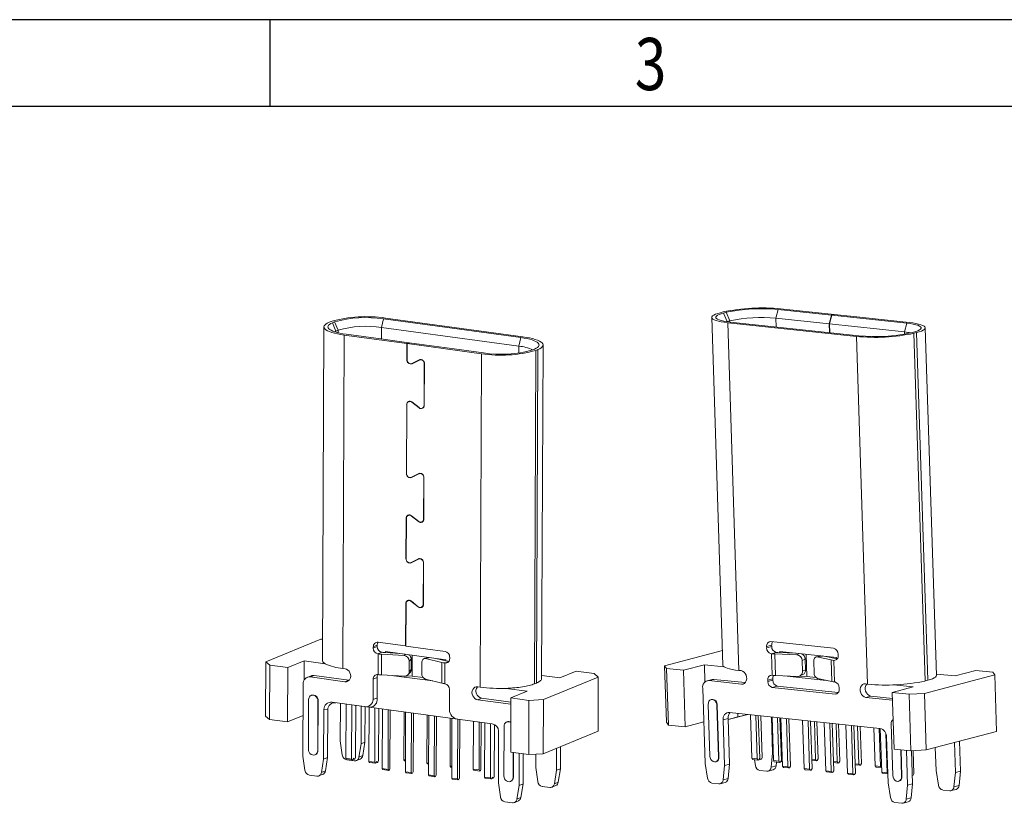
# Model space of a CAD drawing. Units: millimetres. Extents: x 173 to 375, y -218 to -148.
# Drawn here: x 201 to 221, y -164 to -148 of the extents above; entities that cross this region are included whole.
import ezdxf

# ---------------------------------------------------------------- set-up
doc = ezdxf.new("R2010")
doc.units = ezdxf.units.MM
doc.header["$LTSCALE"] = 16.335
doc.layers.get('0').update_dxf_attribs({"linetype": 'CONTINUOUS'})
doc.layers.add('DIM', color=3, linetype='CONTINUOUS', lineweight=9)
doc.styles.add('TEXTSTYLE_1', font='gdt', dxfattribs={"width": 0.8})

# ---------------------------------------------------------------- blocks, each defined once
blk = doc.blocks.new('成品图框')
for p, q in [((1169.354, 45.473), (1097.653, 45.473)), ((1121.99, 45.473), (1121.99, 44.164)), ((1168.045, 44.164), (1098.962, 44.164))]:
    blk.add_line(p, q)
at = {"style": 'TEXTSTYLE_1', "width": 0.8}
blk.add_text('3', height=0.785, dxfattribs=at).set_placement((1127.485, 44.413))
blk = doc.blocks.new('2025021815004800')
at = {"color": 7, "linetype": 'Continuous', "lineweight": 15}
for p, q in [((-2.13, 4.912), (-2.087, 4.93)), ((-2.015, 4.92), (-2.058, 4.903)), ((-2.058, 4.903), (-1.987, 4.732)), ((-1.944, 4.75), (-2.015, 4.92)), ((-1.003, 4.982), (-1.045, 4.805)), ((1.841, 4.595), (-1.003, 4.982)), ((-0.963, 4.999), (1.882, 4.612)), ((-2.237, 4.818), (-2.267, -2.082)), ((-2.019, 4.718), (-1.987, 4.732)), ((-1.944, 4.75), (-1.987, 4.732)), ((1.8, 4.418), (-1.045, 4.805)), ((-1.847, -2.25), (-1.818, 4.649)), ((-0.517, 4.472), (-1.818, 4.649)), ((-1.777, 4.665), (-1.06, 4.568)), ((-0.477, 4.489), (-1.06, 4.568)), ((-0.477, 4.489), (-0.517, 4.472)), ((-0.472, 4.488), (-0.513, 4.472)), ((0.462, 4.361), (-0.472, 4.488)), ((1.8, 4.418), (1.841, 4.595)), ((-0.517, 4.472), (-0.519, 4.138)), ((-0.514, 4.138), (-0.513, 4.472)), ((1.027, 4.262), (-0.513, 4.472)), ((0.462, 4.361), (1.067, 4.279)), ((2.079, 4.34), (2.122, 4.358)), ((2.121, -2.568), (2.151, 4.331)), ((2.194, 4.348), (2.151, 4.331)), ((2.194, 4.348), (2.165, -2.551)), ((2.271, -2.458), (2.301, 4.442)), ((-0.418, 4.057), (-0.353, 4.084)), ((-0.262, 4.136), (-0.414, 4.059)), ((-0.411, 4.054), (-0.26, 4.131)), ((-0.233, 4.143), (-0.256, 4.133)), ((-0.234, 4.143), (-0.239, 4.14)), ((0.997, -2.637), (1.027, 4.262)), ((-0.16, 4.053), (-0.163, 3.197)), ((-0.158, 3.196), (-0.155, 4.052)), ((-0.457, 3.28), (-0.48, 3.27)), ((-0.264, 3.146), (-0.415, 3.264)), ((-0.529, 1.785), (-0.523, 3.209)), ((-0.518, 3.208), (-0.524, 1.785)), ((-0.417, 3.259), (-0.266, 3.141)), ((-0.201, 3.135), (-0.178, 3.144)), ((-0.428, 1.704), (-0.363, 1.731)), ((-0.424, 1.706), (-0.272, 1.783)), ((-0.27, 1.778), (-0.422, 1.701)), ((-0.243, 1.789), (-0.266, 1.78)), ((-0.244, 1.789), (-0.249, 1.787)), ((-0.173, 0.844), (-0.17, 1.7)), ((-0.165, 1.699), (-0.169, 0.843)), ((-0.537, 0.02), (-0.533, 0.856)), ((-0.528, 0.855), (-0.532, 0.02)), ((-0.467, 0.927), (-0.49, 0.917)), ((-0.277, 0.788), (-0.427, 0.906)), ((-0.425, 0.91), (-0.274, 0.792)), ((-0.211, 0.781), (-0.188, 0.791)), ((-0.432, -0.059), (-0.28, 0.018)), ((-0.278, 0.013), (-0.429, -0.064)), ((-0.25, 0.025), (-0.273, 0.015)), ((-0.251, 0.025), (-0.257, 0.022)), ((-0.436, -0.061), (-0.371, -0.034)), ((-0.181, -0.921), (-0.177, -0.065)), ((-0.172, -0.066), (-0.176, -0.922)), ((-0.544, -1.785), (-0.541, -0.909)), ((-0.536, -0.91), (-0.54, -1.786)), ((-0.475, -0.838), (-0.498, -0.848)), ((-0.284, -0.977), (-0.435, -0.859)), ((-0.433, -0.854), (-0.282, -0.972)), ((-0.219, -0.983), (-0.196, -0.974)), ((-3.439, -2.111), (-2.303, -1.646)), ((-2.303, -1.646), (-2.265, -1.644)), ((-1.132, -1.768), (-1.213, -1.801)), ((-1.132, -1.795), (-1.213, -1.828)), ((-1.213, -1.828), (-1.213, -1.801)), ((-1.132, -1.768), (-1.132, -1.795)), ((-1.117, -1.707), (-0.544, -1.785)), ((-0.54, -1.783), (-0.544, -1.785)), ((-0.54, -1.786), (0.272, -1.896)), ((-1.036, -1.915), (-1.118, -1.948)), ((-1.112, -1.949), (-1.118, -1.948)), ((-1.114, -2.377), (-1.112, -1.949)), ((-1.044, -2.383), (-1.042, -1.955)), ((-1.042, -1.955), (-0.574, -1.984)), ((-1.036, -1.915), (-1.031, -1.916)), ((-0.959, -1.921), (-1.003, -1.918)), ((-0.959, -1.9), (0.291, -2.069)), ((-0.959, -1.921), (-0.959, -1.9)), ((-0.674, -1.938), (-0.959, -1.921)), ((-0.409, -1.974), (-0.411, -2.409)), ((-0.061, -2.022), (-0.158, -2.044)), ((-0.108, -2.032), (-0.108, -2.015)), ((0.367, -2.016), (0.367, -2.043)), ((-3.444, -3.234), (-3.439, -2.111)), ((-3.356, -2.181), (-3.439, -2.111)), ((-3.356, -2.181), (-3.36, -3.304)), ((-2.982, -2.232), (-3.356, -2.181)), ((-2.982, -2.232), (-2.987, -3.355)), ((-2.644, -2.093), (-2.982, -2.232)), ((-2.644, -2.093), (-2.646, -2.489)), ((-2.207, -2.153), (-2.644, -2.093)), ((-0.469, -2.311), (-0.468, -2.097)), ((-0.468, -2.097), (-0.429, -2.06)), ((-0.43, -2.274), (-0.429, -2.06)), ((-0.211, -2.132), (-0.212, -2.346)), ((-0.133, -2.044), (0.206, -2.125)), ((0.291, -2.091), (0.084, -2.041)), ((0.206, -2.125), (0.204, -2.553)), ((0.266, -2.136), (0.264, -2.564)), ((0.271, -2.137), (0.266, -2.136)), ((0.291, -2.069), (0.291, -2.091)), ((0.323, -2.098), (0.291, -2.091)), ((0.347, -2.103), (0.349, -2.103)), ((-2.503, -2.401), (-2.584, -2.434)), ((-2.521, -2.426), (-2.44, -2.393)), ((-1.801, -2.524), (-2.521, -2.426)), ((-2.44, -2.393), (-1.719, -2.491)), ((-1.847, -2.25), (-1.799, -2.257)), ((-1.135, -2.437), (-1.216, -2.47)), ((-1.135, -2.437), (-1.137, -2.903)), ((-1.119, -2.376), (-1.114, -2.377)), ((-1.044, -2.383), (-0.576, -2.412)), ((0.019, -2.509), (-0.789, -2.399)), ((-0.411, -2.409), (-0.525, -2.402)), ((-0.5, -2.384), (-0.461, -2.347)), ((-0.43, -2.274), (-0.469, -2.311)), ((-0.411, -2.409), (-0.18, -2.44)), ((2.272, -2.393), (2.649, -2.444)), ((3.444, -2.427), (2.308, -2.891)), ((2.649, -2.444), (2.987, -2.306)), ((2.987, -2.306), (3.36, -2.356)), ((3.36, -2.356), (3.444, -2.427)), ((3.444, -2.427), (3.439, -3.55)), ((-2.666, -2.567), (-2.672, -4.065)), ((-1.801, -2.524), (-1.719, -2.491)), ((-1.719, -2.491), (-1.711, -2.492)), ((-1.218, -2.892), (-1.216, -2.47)), ((-0.135, -2.472), (0.204, -2.553)), ((0.264, -2.564), (0.269, -2.565)), ((0.949, -2.63), (0.997, -2.637)), ((2.121, -2.568), (2.165, -2.551)), ((-2.493, -2.805), (-2.498, -2.807)), ((0.365, -2.685), (0.363, -3.102)), ((1.972, -2.721), (1.536, -2.661)), ((1.634, -2.859), (1.972, -2.721)), ((-2.557, -3.923), (-2.553, -2.896)), ((-2.361, -2.922), (-2.365, -3.949)), ((-2.361, -2.922), (-2.356, -2.92)), ((-2.356, -2.92), (-2.36, -3.946)), ((-2.066, -2.948), (1.249, -3.398)), ((-1.895, -2.971), (-1.898, -3.748)), ((-1.783, -4.108), (-1.778, -2.987)), ((-1.658, -3.003), (-1.663, -4.125)), ((-1.582, -4.091), (-1.577, -3.014)), ((-1.467, -3.807), (-1.464, -3.03)), ((-1.386, -3.773), (-1.383, -3.041)), ((-1.304, -4.173), (-1.299, -3.052)), ((1.029, -2.864), (0.948, -2.898)), ((1.634, -2.991), (0.948, -2.898)), ((1.029, -2.864), (1.634, -2.947)), ((1.63, -3.982), (1.634, -2.859)), ((2.008, -2.91), (1.634, -2.859)), ((2.003, -4.033), (2.008, -2.91)), ((2.308, -2.891), (2.008, -2.91)), ((2.308, -2.891), (2.303, -4.014)), ((-3.444, -3.234), (-3.36, -3.304)), ((-2.987, -3.355), (-2.668, -3.224)), ((-2.241, -4.123), (-2.237, -3.096)), ((-2.156, -3.107), (-2.237, -3.096)), ((-2.156, -3.107), (-2.16, -4.09)), ((-1.18, -3.068), (-1.184, -4.19)), ((-1.103, -4.157), (-1.099, -3.079)), ((-1.028, -4.322), (-1.023, -3.09)), ((-0.903, -3.106), (-0.908, -4.338)), ((-0.868, -4.321), (-0.863, -3.111)), ((-0.582, -4.139), (-0.577, -3.15)), ((-0.549, -4.387), (-0.544, -3.155)), ((-0.424, -3.171), (-0.429, -4.403)), ((-0.389, -4.386), (-0.384, -3.176)), ((-0.103, -4.204), (-0.099, -3.215)), ((-0.07, -4.452), (-0.065, -3.22)), ((0.055, -3.236), (0.049, -4.468)), ((0.09, -4.451), (0.095, -3.241)), ((-3.36, -3.304), (-2.987, -3.355)), ((0.376, -4.269), (0.38, -3.28)), ((0.409, -4.517), (0.414, -3.285)), ((0.534, -3.301), (0.528, -4.533)), ((0.569, -4.516), (0.574, -3.306)), ((0.855, -4.334), (0.859, -3.345)), ((0.979, -3.361), (0.975, -4.35)), ((1.015, -4.334), (1.019, -3.367)), ((1.095, -3.377), (1.09, -4.499)), ((1.215, -3.394), (1.21, -4.515)), ((1.291, -4.482), (1.296, -3.413)), ((1.49, -4.472), (1.494, -3.446)), ((1.553, -3.355), (1.548, -3.357)), ((1.379, -3.548), (1.375, -4.614)), ((2.303, -4.014), (3.439, -3.55)), ((-1.898, -3.748), (-1.856, -4.04)), ((-1.512, -4.086), (-1.467, -3.807)), ((-1.467, -3.807), (-1.386, -3.773)), ((-1.386, -3.773), (-1.431, -4.053)), ((2.66, -4.323), (2.662, -3.867)), ((-2.672, -4.065), (-2.629, -4.356)), ((-2.42, -4.037), (-2.414, -4.035)), ((-2.36, -3.946), (-2.365, -3.949)), ((-1.431, -4.053), (-1.512, -4.086)), ((1.63, -3.982), (2.003, -4.033)), ((1.683, -3.989), (1.681, -4.498)), ((1.689, -3.99), (1.686, -4.496)), ((1.806, -4.673), (1.808, -4.006)), ((1.889, -4.017), (1.887, -4.64)), ((2.003, -4.033), (2.303, -4.014)), ((2.149, -4.024), (2.148, -4.298)), ((2.579, -4.356), (2.581, -3.901)), ((-2.286, -4.403), (-2.241, -4.123)), ((-2.241, -4.123), (-2.16, -4.09)), ((-2.16, -4.09), (-2.205, -4.369)), ((-1.783, -4.108), (-1.663, -4.125)), ((-1.77, -4.13), (-1.783, -4.108)), ((-1.77, -4.13), (-1.65, -4.146)), ((-1.762, -4.141), (-1.607, -4.162)), ((-1.663, -4.125), (-1.65, -4.146)), ((-1.65, -4.146), (-1.636, -4.14)), ((-1.636, -4.14), (-1.623, -4.108)), ((-1.63, -4.126), (-1.609, -4.129)), ((-1.623, -4.108), (-1.609, -4.129)), ((-1.609, -4.129), (-1.596, -4.124)), ((-1.596, -4.124), (-1.582, -4.091)), ((-1.565, -4.157), (-1.484, -4.124)), ((-1.304, -4.173), (-1.184, -4.19)), ((-1.291, -4.195), (-1.304, -4.173)), ((-1.291, -4.195), (-1.171, -4.211)), ((-1.184, -4.19), (-1.171, -4.211)), ((-1.171, -4.211), (-1.157, -4.205)), ((-1.157, -4.205), (-1.144, -4.173)), ((-1.13, -4.194), (-1.152, -4.191)), ((-1.144, -4.173), (-1.13, -4.194)), ((-1.13, -4.194), (-1.117, -4.189)), ((-1.117, -4.189), (-1.103, -4.157)), ((-0.548, -4.143), (-0.582, -4.139)), ((-0.568, -4.16), (-0.582, -4.139)), ((-0.548, -4.163), (-0.568, -4.16)), ((-0.069, -4.209), (-0.103, -4.204)), ((-0.089, -4.225), (-0.103, -4.204)), ((-0.069, -4.228), (-0.089, -4.225)), ((0.41, -4.274), (0.376, -4.269)), ((0.389, -4.29), (0.376, -4.269)), ((-2.535, -4.458), (-2.381, -4.479)), ((-2.339, -4.474), (-2.258, -4.44)), ((-2.205, -4.369), (-2.286, -4.403)), ((-1.028, -4.322), (-0.908, -4.338)), ((-1.015, -4.343), (-1.028, -4.322)), ((-1.015, -4.343), (-0.895, -4.359)), ((-0.908, -4.338), (-0.895, -4.359)), ((-0.895, -4.359), (-0.881, -4.353)), ((-0.881, -4.353), (-0.868, -4.321)), ((-0.549, -4.387), (-0.429, -4.403)), ((-0.536, -4.408), (-0.549, -4.387)), ((-0.536, -4.408), (-0.416, -4.424)), ((-0.429, -4.403), (-0.416, -4.424)), ((-0.416, -4.424), (-0.403, -4.419)), ((-0.403, -4.419), (-0.389, -4.386)), ((-0.07, -4.452), (0.049, -4.468)), ((-0.057, -4.473), (-0.07, -4.452)), ((-0.057, -4.473), (0.063, -4.489)), ((0.049, -4.468), (0.063, -4.489)), ((0.076, -4.484), (0.09, -4.451)), ((0.41, -4.293), (0.389, -4.29)), ((0.975, -4.35), (0.855, -4.334)), ((0.868, -4.355), (0.855, -4.334)), ((0.988, -4.372), (0.868, -4.355)), ((0.975, -4.35), (0.988, -4.372)), ((0.988, -4.372), (1.002, -4.366)), ((1.002, -4.366), (1.015, -4.334)), ((1.278, -4.514), (1.291, -4.482)), ((2.148, -4.298), (2.191, -4.589)), ((2.534, -4.636), (2.579, -4.356)), ((2.579, -4.356), (2.66, -4.323)), ((2.66, -4.323), (2.615, -4.603)), ((0.063, -4.489), (0.076, -4.484)), ((0.409, -4.517), (0.528, -4.533)), ((0.422, -4.538), (0.409, -4.517)), ((0.422, -4.538), (0.542, -4.554)), ((0.528, -4.533), (0.542, -4.554)), ((0.542, -4.554), (0.555, -4.549)), ((0.555, -4.549), (0.569, -4.516)), ((1.09, -4.499), (1.21, -4.515)), ((1.104, -4.52), (1.09, -4.499)), ((1.104, -4.52), (1.223, -4.536)), ((1.21, -4.515), (1.223, -4.536)), ((1.223, -4.536), (1.237, -4.531)), ((1.237, -4.531), (1.251, -4.498)), ((1.264, -4.52), (1.243, -4.517)), ((1.251, -4.498), (1.264, -4.52)), ((1.264, -4.52), (1.278, -4.514)), ((1.375, -4.614), (1.417, -4.906)), ((1.627, -4.587), (1.632, -4.585)), ((1.686, -4.496), (1.681, -4.498)), ((1.76, -4.952), (1.806, -4.673)), ((1.806, -4.673), (1.887, -4.64)), ((1.887, -4.64), (1.842, -4.919)), ((2.481, -4.707), (2.563, -4.674)), ((2.615, -4.603), (2.534, -4.636)), ((2.285, -4.691), (2.439, -4.712)), ((1.511, -5.008), (1.666, -5.029)), ((1.708, -5.023), (1.789, -4.99)), ((1.842, -4.919), (1.76, -4.952))]:
    blk.add_line(p, q, dxfattribs=at)
at = {"color": 8, "linetype": 'Continuous', "lineweight": 15}
for p, q in [((-1.987, 4.732), (-1.987, 4.708)), ((-1.944, 4.696), (-1.944, 4.75)), ((-1.045, 4.805), (-1.046, 4.574)), ((1.799, 4.276), (1.8, 4.418)), ((-0.514, 4.14), (-0.519, 4.138)), ((-0.351, 4.085), (-0.414, 4.059)), ((-0.253, 4.14), (-0.262, 4.136)), ((-0.155, 4.055), (-0.16, 4.053)), ((-0.412, 3.261), (-0.417, 3.259)), ((-0.518, 3.211), (-0.523, 3.209)), ((-0.261, 3.143), (-0.266, 3.141)), ((-0.158, 3.199), (-0.163, 3.197)), ((-0.524, 1.787), (-0.529, 1.785)), ((-0.361, 1.732), (-0.424, 1.706)), ((-0.263, 1.787), (-0.272, 1.783)), ((-0.17, 1.7), (-0.165, 1.701)), ((-0.528, 0.858), (-0.533, 0.856)), ((-0.427, 0.906), (-0.422, 0.908)), ((-0.169, 0.846), (-0.173, 0.844)), ((-0.271, 0.79), (-0.277, 0.788)), ((-0.532, 0.022), (-0.537, 0.02)), ((-0.271, 0.022), (-0.28, 0.018)), ((-0.369, -0.033), (-0.432, -0.059)), ((-0.177, -0.065), (-0.172, -0.063)), ((-0.536, -0.907), (-0.541, -0.909)), ((-0.435, -0.859), (-0.43, -0.857)), ((-0.279, -0.975), (-0.284, -0.977)), ((-0.176, -0.919), (-0.181, -0.921)), ((-0.574, -1.984), (-0.545, -1.956)), ((-0.044, -2.024), (-0.133, -2.044)), ((0.271, -2.137), (0.347, -2.106))]:
    blk.add_line(p, q, dxfattribs=at)
at = {"color": 7, "linetype": 'Continuous', "lineweight": 15, "flags": 128}
for points in [[(-1.818, 4.649), (-1.891, 4.66), (-1.958, 4.673), (-2.02, 4.687), (-2.075, 4.703), (-2.122, 4.72), (-2.162, 4.738), (-2.194, 4.757), (-2.217, 4.776), (-2.232, 4.796), (-2.237, 4.816), (-2.233, 4.836), (-2.22, 4.856), (-2.199, 4.876), (-2.169, 4.895), (-2.13, 4.912)], [(-2.058, 4.903), (-2.093, 4.887), (-2.12, 4.87), (-2.14, 4.852), (-2.151, 4.834), (-2.154, 4.816), (-2.15, 4.798), (-2.137, 4.78), (-2.116, 4.763), (-2.087, 4.746), (-2.051, 4.729), (-2.008, 4.714), (-1.959, 4.7), (-1.904, 4.687), (-1.843, 4.675), (-1.777, 4.665)], [(2.122, 4.358), (2.157, 4.374), (2.184, 4.391), (2.204, 4.409), (2.215, 4.427), (2.218, 4.445), (2.214, 4.463), (2.201, 4.481), (2.18, 4.498), (2.151, 4.515), (2.115, 4.531), (2.072, 4.547), (2.023, 4.561), (1.968, 4.574), (1.907, 4.585), (1.841, 4.595)], [(1.882, 4.612), (1.955, 4.601), (2.022, 4.588), (2.084, 4.574), (2.139, 4.558), (2.186, 4.541), (2.226, 4.523), (2.258, 4.504), (2.281, 4.485), (2.296, 4.465), (2.301, 4.444), (2.297, 4.424), (2.284, 4.405), (2.263, 4.385), (2.233, 4.366), (2.194, 4.348)], [(-0.133, -2.044), (-0.148, -2.042), (-0.163, -2.045), (-0.176, -2.052), (-0.188, -2.062), (-0.198, -2.076), (-0.205, -2.093), (-0.209, -2.112), (-0.211, -2.132)], [(-1.799, -2.257), (-1.768, -2.265), (-1.74, -2.283), (-1.715, -2.307), (-1.696, -2.338), (-1.684, -2.372), (-1.68, -2.407), (-1.684, -2.441), (-1.697, -2.471), (-1.716, -2.496), (-1.741, -2.514), (-1.77, -2.524), (-1.801, -2.524)], [(0.948, -2.898), (0.917, -2.889), (0.888, -2.872), (0.864, -2.847), (0.845, -2.817), (0.833, -2.783), (0.829, -2.748), (0.833, -2.714), (0.845, -2.683), (0.865, -2.658), (0.889, -2.64), (0.918, -2.631), (0.949, -2.63)], [(-2.361, -2.922), (-2.365, -2.891), (-2.376, -2.862), (-2.394, -2.836), (-2.417, -2.817), (-2.443, -2.805), (-2.47, -2.801), (-2.496, -2.806), (-2.519, -2.819), (-2.537, -2.84), (-2.549, -2.866), (-2.553, -2.896)], [(-2.365, -3.949), (-2.369, -3.978), (-2.381, -4.004), (-2.399, -4.025), (-2.422, -4.038), (-2.448, -4.043), (-2.475, -4.04), (-2.501, -4.028), (-2.524, -4.008), (-2.542, -3.983), (-2.553, -3.953), (-2.557, -3.923)], [(1.681, -4.498), (1.677, -4.528), (1.666, -4.554), (1.648, -4.575), (1.625, -4.588), (1.598, -4.593), (1.571, -4.589), (1.545, -4.577), (1.522, -4.558), (1.504, -4.532), (1.493, -4.503), (1.49, -4.472)]]:
    blk.add_lwpolyline(points, dxfattribs=at)
at = {"color": 7, "linetype": 'Continuous', "lineweight": 15}
for centre, radius, start, end in [((-1.366, 2.357), 2.672, 81.3165, 105.6461), ((-1.367, 2.605), 2.405, 81.3165, 105.6461), ((-1.37, 2.732), 2.098, 81.0817, 105.8809), ((1.43, 6.904), 2.672, 261.3165, 285.6461), ((1.435, 6.582), 2.332, 260.9325, 286.0301), ((1.721, 3.55), 0.872, 65.3474, 84.7812), ((-0.438, 4.131), 0.0814, 175.0195, 288.8713), ((-0.438, 4.131), 0.076, 175.0195, 288.8708), ((-0.236, 4.059), 0.0814, 355.0194, 108.8712), ((-0.235, 4.059), 0.076, 355.0196, 108.8716), ((-0.458, 3.214), 0.0655, 49.2867, 184.5296), ((-0.457, 3.213), 0.0611, 49.2866, 184.5299), ((-0.224, 3.191), 0.0655, 229.2865, 4.5297), ((-0.224, 3.192), 0.0611, 229.2863, 4.5296), ((-0.448, 1.778), 0.0814, 175.0198, 288.8713), ((-0.449, 1.778), 0.076, 175.0193, 288.8718), ((-0.246, 1.706), 0.0814, 355.0191, 108.8718), ((-0.245, 1.706), 0.076, 355.0197, 108.8711), ((-0.468, 0.861), 0.0655, 49.2867, 184.5296), ((-0.467, 0.86), 0.0611, 49.2866, 184.5299), ((-0.234, 0.838), 0.0655, 229.2865, 4.5297), ((-0.234, 0.839), 0.0611, 229.2863, 4.5296), ((-0.455, 0.013), 0.0814, 175.0198, 288.8713), ((-0.456, 0.013), 0.076, 175.0193, 288.8718), ((-0.254, -0.059), 0.0814, 355.0191, 108.8718), ((-0.253, -0.059), 0.076, 355.0197, 108.8711), ((-0.475, -0.904), 0.0655, 49.2866, 184.5293), ((-0.475, -0.905), 0.0611, 49.2863, 184.5298), ((-0.241, -0.927), 0.0655, 229.2864, 4.5297), ((-0.242, -0.926), 0.0611, 229.2865, 4.5295), ((-1.125, -1.795), 0.0877, 84.2491, 184.3737), ((-1.094, -1.831), 0.119, 178.432, 258.5002), ((-1.029, -1.767), 0.103, 145.0828, 180.8127), ((-1.013, -1.798), 0.119, 178.432, 258.5002), ((-0.986, -1.002), 0.956, 262.3836, 266.6144), ((-0.981, -1.537), 0.382, 262.3837, 266.6144), ((-0.582, -2.098), 0.114, 0.3012, 86.0283), ((-0.543, -2.061), 0.114, 0.2992, 57.5475), ((0.248, -2.013), 0.119, 358.4324, 78.4998), ((-1.753, -1.187), 1.067, 244.7741, 264.9104), ((0.346, -1.524), 0.617, 256.8446, 262.508), ((0.28, -2.049), 0.0877, 264.2491, 4.3737), ((0.379, -1.858), 0.247, 256.8446, 262.508), ((-2.534, -2.557), 0.132, 84.2492, 184.3735), ((-2.457, -2.514), 0.122, 81.8553, 112.0943), ((-1.128, -2.463), 0.0877, 84.2489, 184.3739), ((-1.032, -2.435), 0.103, 145.082, 180.8136), ((-0.988, -1.429), 0.956, 262.3836, 266.6144), ((-0.569, -2.312), 0.1, 265.8938, 0.3138), ((-0.531, -2.274), 0.101, 313.9653, 0.1589), ((-0.086, -2.356), 0.126, 175.7472, 247.3087), ((0.345, -1.952), 0.617, 256.8446, 262.508), ((0.246, -2.681), 0.119, 358.4322, 78.5), ((1.057, -2.72), 0.147, 141.9597, 259.1971), ((1.415, 0.613), 3.277, 262.6693, 272.1107), ((-2.464, -2.91), 0.109, 354.6853, 105.5544), ((-2.087, -3.096), 0.15, 82.2625, 179.7542), ((-2.006, -3.107), 0.15, 82.2625, 179.7542), ((-1.368, -2.891), 0.15, 262.2625, 359.7542), ((-1.287, -2.902), 0.15, 262.2625, 359.7542), ((0.563, -3.103), 0.2, 179.7542, 262.2625), ((1.229, -3.547), 0.15, 359.7542, 82.2625), ((1.581, -3.439), 0.0871, 53.8316, 184.638), ((1.585, -3.436), 0.0869, 57.1299, 111.3037), ((-2.453, -3.951), 0.0931, 294.6953, 2.5749), ((-1.739, -4.026), 0.117, 186.6121, 258.8835), ((-1.52, -4.042), 0.0894, 293.7962, 352.9939), ((-1.597, -4.078), 0.0852, 263.2767, 354.2187), ((-2.513, -4.343), 0.117, 186.6121, 258.8835), ((-2.371, -4.394), 0.0852, 263.2767, 354.2187), ((-2.294, -4.359), 0.0894, 293.7962, 352.9939), ((1.593, -4.5), 0.0931, 294.695, 2.5752), ((2.307, -4.576), 0.117, 186.6123, 258.8832), ((2.449, -4.627), 0.0852, 263.2767, 354.2188), ((2.526, -4.592), 0.0894, 293.7969, 352.9934), ((1.534, -4.892), 0.117, 186.6123, 258.8832), ((1.676, -4.944), 0.0852, 263.2767, 354.2188), ((1.753, -4.908), 0.0894, 293.7969, 352.9934)]:
    blk.add_arc(centre, radius, start, end, dxfattribs=at)
for points, knots in [([(-2.265, -2.081), (-2.266, -2.084), (-2.267, -2.094), (-2.258, -2.111), (-2.239, -2.132), (-2.218, -2.146), (-2.207, -2.153)], [0, 0, 0, 0, 0.120545, 0.413696, 0.706848, 1, 1, 1, 1]), ([(1.536, -2.661), (1.657, -2.657), (1.774, -2.647), (1.976, -2.614), (2.061, -2.593), (2.121, -2.568)], [0, 0, 0, 0, 0.5, 0.5, 1, 1, 1, 1]), ([(2.165, -2.551), (2.179, -2.544), (2.207, -2.532), (2.238, -2.511), (2.26, -2.491), (2.271, -2.472), (2.27, -2.461), (2.27, -2.457)], [0, 0, 0, 0, 0.217922, 0.435844, 0.653766, 0.871688, 1, 1, 1, 1])]:
    blk.add_open_spline(points, degree=3, knots=knots, dxfattribs=at)
at = {"layer": 'DIM', "color": 7}
blk.add_line((-1.218, -2.892), (-1.136, -2.855), dxfattribs=at)
blk = doc.blocks.new('56')
at = {"color": 7, "linetype": 'Continuous', "lineweight": 15}
for p, q in [((-1454.936, -694.342), (-1455.018, -694.661)), ((-1452.988, -694.55), (-1454.936, -694.342)), ((-1454.844, -694.318), (-1452.896, -694.526)), ((-1457.359, -694.632), (-1456.949, -707.32)), ((-1457.045, -694.457), (-1456.948, -694.432)), ((-1456.829, -694.444), (-1456.927, -694.47)), ((-1456.927, -694.47), (-1456.799, -694.778)), ((-1456.701, -694.752), (-1456.829, -694.444)), ((-1456.701, -694.752), (-1456.799, -694.778)), ((-1455.018, -694.661), (-1453.07, -694.869)), ((-1452.988, -694.55), (-1453.07, -694.869)), ((-1453.062, -694.869), (-1452.98, -694.55)), ((-1452.988, -694.55), (-1452.896, -694.526)), ((-1452.888, -694.526), (-1452.98, -694.55)), ((-1450.24, -694.842), (-1452.98, -694.55)), ((-1452.896, -694.528), (-1452.896, -694.526)), ((-1452.888, -694.526), (-1452.303, -694.589)), ((-1452.303, -694.589), (-1452.295, -694.59)), ((-1452.295, -694.59), (-1450.148, -694.818)), ((-1456.817, -694.783), (-1456.799, -694.778)), ((-1456.777, -694.823), (-1456.367, -707.511)), ((-1452.081, -695.323), (-1456.777, -694.823)), ((-1456.685, -694.799), (-1451.989, -695.299)), ((-1453.06, -695.185), (-1453.07, -694.869)), ((-1453.062, -694.869), (-1453.052, -695.186)), ((-1453.062, -694.869), (-1450.322, -695.161)), ((-1450.322, -695.161), (-1450.24, -694.842)), ((-1449.157, -707.697), (-1449.567, -695.009)), ((-1451.671, -708.011), (-1452.081, -695.323)), ((-1450.096, -695.197), (-1449.998, -695.171)), ((-1449.88, -695.184), (-1449.978, -695.209)), ((-1449.568, -707.897), (-1449.978, -695.209)), ((-1449.88, -695.184), (-1449.47, -707.872)), ((-1455.356, -706.639), (-1455.172, -706.591)), ((-1455.204, -706.459), (-1452.911, -706.703)), ((-1455.172, -706.591), (-1455.17, -706.64)), ((-1459.081, -707.34), (-1456.966, -706.787)), ((-1455.354, -706.688), (-1455.356, -706.639)), ((-1455.354, -706.688), (-1455.17, -706.64)), ((-1455.006, -706.853), (-1455.189, -706.901)), ((-1455.189, -706.901), (-1455.181, -706.902)), ((-1455.156, -707.689), (-1455.181, -706.902)), ((-1455.062, -706.911), (-1455.037, -707.698)), ((-1455.062, -706.911), (-1454.25, -706.944)), ((-1455.006, -706.853), (-1454.997, -706.854)), ((-1454.279, -706.885), (-1454.95, -706.858)), ((-1454.875, -706.821), (-1452.811, -707.041)), ((-1454.873, -706.861), (-1454.875, -706.821)), ((-1453.918, -706.923), (-1453.892, -707.735)), ((-1453.333, -706.985), (-1453.547, -707.02)), ((-1453.42, -707), (-1453.421, -706.976)), ((-1452.747, -706.916), (-1452.745, -706.965)), ((-1459.009, -707.437), (-1459.081, -707.34)), ((-1459.014, -709.405), (-1459.081, -707.34)), ((-1457.628, -707.303), (-1458.392, -707.503)), ((-1457.628, -707.303), (-1457.608, -707.933)), ((-1456.908, -707.38), (-1457.628, -707.303)), ((-1454.059, -707.148), (-1453.947, -707.095)), ((-1454.046, -707.541), (-1454.059, -707.148)), ((-1453.947, -707.095), (-1453.934, -707.488)), ((-1453.634, -707.193), (-1453.622, -707.586)), ((-1453.522, -707.021), (-1453.001, -707.13)), ((-1452.777, -707.087), (-1453.191, -707.001)), ((-1453.001, -707.13), (-1452.976, -707.917)), ((-1452.905, -707.144), (-1452.88, -707.931)), ((-1452.905, -707.144), (-1452.897, -707.145)), ((-1452.811, -707.041), (-1452.809, -707.08)), ((-1458.392, -707.503), (-1459.009, -707.437)), ((-1458.942, -709.503), (-1459.009, -707.437)), ((-1458.392, -707.503), (-1458.326, -709.568)), ((-1456.367, -707.511), (-1456.288, -707.52)), ((-1455.164, -707.688), (-1455.156, -707.689)), ((-1455.037, -707.698), (-1454.225, -707.73)), ((-1454.146, -707.714), (-1454.034, -707.661)), ((-1453.934, -707.488), (-1454.046, -707.541)), ((-1447.025, -707.678), (-1449.594, -708.349)), ((-1449.159, -707.642), (-1448.478, -707.714)), ((-1448.478, -707.714), (-1447.714, -707.514)), ((-1447.714, -707.514), (-1447.097, -707.58)), ((-1447.097, -707.58), (-1447.025, -707.678)), ((-1446.959, -709.743), (-1447.025, -707.678)), ((-1457.345, -707.842), (-1457.528, -707.89)), ((-1457.279, -707.837), (-1457.462, -707.885)), ((-1457.462, -707.885), (-1456.272, -708.011)), ((-1457.279, -707.837), (-1456.138, -707.958)), ((-1455.316, -707.868), (-1455.132, -707.82)), ((-1455.314, -707.917), (-1455.316, -707.868)), ((-1455.314, -707.917), (-1455.131, -707.869)), ((-1455.132, -707.82), (-1455.131, -707.869)), ((-1453.18, -707.874), (-1454.719, -707.71)), ((-1453.892, -707.735), (-1454.172, -707.724)), ((-1453.892, -707.735), (-1453.555, -707.771)), ((-1453.496, -707.808), (-1452.976, -707.917)), ((-1452.88, -707.931), (-1452.871, -707.932)), ((-1451.75, -708.002), (-1451.671, -708.011)), ((-1450.007, -708.114), (-1450.727, -708.037)), ((-1449.568, -707.897), (-1449.47, -707.872)), ((-1457.601, -710.909), (-1457.69, -708.155)), ((-1455.15, -708.131), (-1454.966, -708.083)), ((-1452.857, -708.375), (-1455.15, -708.131)), ((-1454.966, -708.083), (-1452.74, -708.32)), ((-1452.707, -708.146), (-1452.705, -708.195)), ((-1450.771, -708.313), (-1450.007, -708.114)), ((-1450.155, -708.379), (-1450.771, -708.313)), ((-1450.705, -710.379), (-1450.771, -708.313)), ((-1449.594, -708.349), (-1450.155, -708.379)), ((-1450.155, -708.379), (-1450.088, -710.444)), ((-1449.594, -708.349), (-1449.527, -710.414)), ((-1457.425, -710.638), (-1457.486, -708.749)), ((-1457.366, -708.57), (-1457.378, -708.573)), ((-1457.17, -708.783), (-1457.158, -708.78)), ((-1457.17, -708.783), (-1457.109, -710.671)), ((-1457.158, -708.78), (-1457.097, -710.668)), ((-1451.551, -708.446), (-1451.735, -708.494)), ((-1451.735, -708.494), (-1450.762, -708.598)), ((-1451.551, -708.446), (-1450.764, -708.53)), ((-1456.039, -709.114), (-1456.759, -709.303)), ((-1456.716, -709.042), (-1451.221, -709.627)), ((-1456.406, -709.21), (-1456.41, -709.075)), ((-1456.406, -709.21), (-1456.039, -709.114)), ((-1455.898, -710.719), (-1455.949, -709.124)), ((-1459.014, -709.405), (-1458.942, -709.503)), ((-1458.326, -709.568), (-1458.942, -709.503)), ((-1458.326, -709.568), (-1457.65, -709.392)), ((-1456.76, -709.264), (-1456.943, -709.312)), ((-1456.943, -709.312), (-1456.889, -710.984)), ((-1456.76, -709.264), (-1456.706, -710.936)), ((-1456.406, -709.21), (-1456.759, -709.303)), ((-1455.752, -709.145), (-1455.7, -710.74)), ((-1455.609, -710.716), (-1455.659, -709.155)), ((-1455.517, -710.692), (-1455.566, -709.165)), ((-1455.14, -710.527), (-1455.183, -709.206)), ((-1455.107, -710.803), (-1455.159, -709.208)), ((-1454.961, -709.229), (-1454.91, -710.824)), ((-1454.818, -710.8), (-1454.868, -709.239)), ((-1454.775, -711.007), (-1454.832, -709.243)), ((-1454.635, -709.264), (-1454.578, -711.028)), ((-1454.486, -711.004), (-1454.542, -709.274)), ((-1453.985, -711.091), (-1454.042, -709.327)), ((-1453.844, -709.348), (-1453.787, -711.112)), ((-1453.696, -711.089), (-1453.751, -709.358)), ((-1453.614, -709.372), (-1453.569, -710.765)), ((-1453.477, -710.741), (-1453.521, -709.382)), ((-1453.194, -711.176), (-1453.251, -709.411)), ((-1453.054, -709.432), (-1452.997, -711.197)), ((-1452.905, -711.173), (-1452.961, -709.442)), ((-1452.823, -709.457), (-1452.778, -710.849)), ((-1452.686, -710.825), (-1452.73, -709.466)), ((-1452.404, -711.26), (-1452.461, -709.495)), ((-1450.745, -711.348), (-1450.806, -709.46)), ((-1452.263, -709.516), (-1452.206, -711.281)), ((-1452.114, -711.257), (-1452.17, -709.526)), ((-1452.033, -709.541), (-1451.988, -710.933)), ((-1451.896, -710.909), (-1451.94, -709.551)), ((-1451.395, -710.996), (-1451.44, -709.604)), ((-1451.242, -709.625), (-1451.197, -711.017)), ((-1451.155, -711.224), (-1451.206, -709.629)), ((-1450.957, -711.245), (-1451.003, -709.815)), ((-1449.527, -710.414), (-1446.959, -709.743)), ((-1450.921, -711.619), (-1450.975, -709.947)), ((-1448.46, -711.238), (-1448.495, -710.145)), ((-1448.312, -710.097), (-1448.277, -711.19)), ((-1455.196, -711.045), (-1455.14, -710.527)), ((-1455.14, -710.527), (-1455.116, -710.521)), ((-1450.705, -710.379), (-1450.088, -710.444)), ((-1450.46, -710.405), (-1450.429, -711.382)), ((-1450.448, -710.406), (-1450.416, -711.379)), ((-1450.25, -710.427), (-1450.209, -711.695)), ((-1449.527, -710.414), (-1450.088, -710.444)), ((-1450.065, -710.443), (-1450.026, -711.647)), ((-1449.983, -711.281), (-1450.01, -710.44)), ((-1449.199, -710.328), (-1449.172, -711.162)), ((-1457.601, -710.909), (-1457.512, -711.441)), ((-1457.216, -710.848), (-1457.204, -710.845)), ((-1457.097, -710.668), (-1457.109, -710.671)), ((-1456.889, -710.984), (-1456.706, -710.936)), ((-1456.706, -710.936), (-1456.761, -711.454)), ((-1455.7, -710.74), (-1455.898, -710.719)), ((-1455.866, -710.761), (-1455.898, -710.719)), ((-1455.668, -710.782), (-1455.866, -710.761)), ((-1455.799, -710.768), (-1455.763, -710.984)), ((-1455.7, -710.74), (-1455.668, -710.782)), ((-1455.668, -710.782), (-1455.638, -710.774)), ((-1455.638, -710.774), (-1455.609, -710.716)), ((-1455.576, -710.758), (-1455.627, -710.752)), ((-1455.609, -710.716), (-1455.576, -710.758)), ((-1455.576, -710.758), (-1455.546, -710.75)), ((-1455.546, -710.75), (-1455.517, -710.692)), ((-1454.91, -710.824), (-1455.107, -710.803)), ((-1455.075, -710.845), (-1455.107, -710.803)), ((-1454.878, -710.866), (-1455.075, -710.845)), ((-1454.997, -710.853), (-1455.012, -710.997)), ((-1454.91, -710.824), (-1454.878, -710.866)), ((-1454.878, -710.866), (-1454.847, -710.858)), ((-1454.847, -710.858), (-1454.818, -710.8)), ((-1454.786, -710.842), (-1454.836, -710.836)), ((-1454.818, -710.8), (-1454.786, -710.842)), ((-1454.786, -710.842), (-1454.781, -710.84)), ((-1453.706, -710.75), (-1453.569, -710.765)), ((-1453.537, -710.806), (-1453.705, -710.788)), ((-1453.569, -710.765), (-1453.537, -710.806)), ((-1453.537, -710.806), (-1453.506, -710.798)), ((-1453.506, -710.798), (-1453.477, -710.741)), ((-1452.916, -710.834), (-1452.778, -710.849)), ((-1452.746, -710.89), (-1452.915, -710.872)), ((-1452.778, -710.849), (-1452.746, -710.89)), ((-1452.746, -710.89), (-1452.715, -710.882)), ((-1452.715, -710.882), (-1452.686, -710.825)), ((-1452.125, -710.918), (-1451.988, -710.933)), ((-1451.988, -710.933), (-1451.955, -710.974)), ((-1451.925, -710.966), (-1451.896, -710.909)), ((-1456.945, -711.502), (-1456.889, -710.984)), ((-1455.601, -711.165), (-1455.346, -711.192)), ((-1455.302, -711.188), (-1455.119, -711.141)), ((-1455.012, -710.997), (-1455.196, -711.045)), ((-1454.578, -711.028), (-1454.775, -711.007)), ((-1454.743, -711.049), (-1454.775, -711.007)), ((-1454.546, -711.07), (-1454.743, -711.049)), ((-1454.578, -711.028), (-1454.546, -711.07)), ((-1454.546, -711.07), (-1454.515, -711.062)), ((-1454.515, -711.062), (-1454.486, -711.004)), ((-1453.787, -711.112), (-1453.985, -711.091)), ((-1453.953, -711.133), (-1453.985, -711.091)), ((-1453.755, -711.154), (-1453.953, -711.133)), ((-1453.787, -711.112), (-1453.755, -711.154)), ((-1453.755, -711.154), (-1453.725, -711.146)), ((-1453.725, -711.146), (-1453.696, -711.089)), ((-1452.997, -711.197), (-1453.194, -711.176)), ((-1453.162, -711.217), (-1453.194, -711.176)), ((-1452.965, -711.238), (-1453.162, -711.217)), ((-1452.997, -711.197), (-1452.965, -711.238)), ((-1452.965, -711.238), (-1452.934, -711.23)), ((-1452.934, -711.23), (-1452.905, -711.173)), ((-1452.206, -711.281), (-1452.404, -711.26)), ((-1452.372, -711.301), (-1452.404, -711.26)), ((-1452.174, -711.322), (-1452.372, -711.301)), ((-1452.206, -711.281), (-1452.174, -711.322)), ((-1452.143, -711.314), (-1452.114, -711.257)), ((-1451.955, -710.974), (-1452.124, -710.956)), ((-1451.955, -710.974), (-1451.925, -710.966)), ((-1451.395, -710.996), (-1451.197, -711.017)), ((-1451.363, -711.037), (-1451.395, -710.996)), ((-1451.165, -711.058), (-1451.363, -711.037)), ((-1451.197, -711.017), (-1451.165, -711.058)), ((-1451.165, -711.058), (-1451.16, -711.057)), ((-1451.155, -711.224), (-1450.957, -711.245)), ((-1451.122, -711.265), (-1451.155, -711.224)), ((-1450.931, -711.285), (-1451.122, -711.265)), ((-1450.957, -711.245), (-1450.932, -711.277)), ((-1450.012, -711.338), (-1449.983, -711.281)), ((-1449.172, -711.162), (-1449.082, -711.695)), ((-1448.516, -711.755), (-1448.46, -711.238)), ((-1448.46, -711.238), (-1448.277, -711.19)), ((-1448.277, -711.19), (-1448.332, -711.707)), ((-1457.095, -711.649), (-1457.351, -711.621)), ((-1457.051, -711.645), (-1456.868, -711.597)), ((-1456.761, -711.454), (-1456.945, -711.502)), ((-1452.174, -711.322), (-1452.143, -711.314)), ((-1450.921, -711.619), (-1450.831, -712.152)), ((-1450.536, -711.559), (-1450.524, -711.556)), ((-1450.416, -711.379), (-1450.429, -711.382)), ((-1450.209, -711.695), (-1450.026, -711.647)), ((-1450.026, -711.647), (-1450.081, -712.164)), ((-1450.035, -711.344), (-1450.012, -711.338)), ((-1450.265, -712.212), (-1450.209, -711.695)), ((-1448.921, -711.875), (-1448.666, -711.902)), ((-1448.622, -711.899), (-1448.438, -711.851)), ((-1448.332, -711.707), (-1448.516, -711.755)), ((-1450.415, -712.359), (-1450.67, -712.332)), ((-1450.371, -712.356), (-1450.187, -712.308)), ((-1450.081, -712.164), (-1450.265, -712.212))]:
    blk.add_line(p, q, dxfattribs=at)
at = {"color": 8, "linetype": 'Continuous', "lineweight": 15}
for p, q in [((-1456.699, -694.798), (-1456.701, -694.752)), ((-1455.018, -694.661), (-1455.008, -694.978)), ((-1456.799, -694.778), (-1456.798, -694.785)), ((-1450.32, -695.244), (-1450.322, -695.161)), ((-1454.25, -706.944), (-1454.154, -706.898)), ((-1453.315, -706.987), (-1453.522, -707.021)), ((-1452.897, -707.145), (-1452.813, -707.123)), ((-1456.272, -708.011), (-1456.167, -707.984)), ((-1452.857, -708.375), (-1452.773, -708.353))]:
    blk.add_line(p, q, dxfattribs=at)
at = {"color": 7, "linetype": 'Continuous', "lineweight": 15, "flags": 128}
for points in [[(-1456.777, -694.823), (-1456.904, -694.808), (-1457.018, -694.789), (-1457.117, -694.768), (-1457.201, -694.745), (-1457.267, -694.719), (-1457.316, -694.692), (-1457.347, -694.664), (-1457.359, -694.634), (-1457.352, -694.604), (-1457.326, -694.574), (-1457.282, -694.544), (-1457.22, -694.514), (-1457.141, -694.485), (-1457.045, -694.457)], [(-1456.927, -694.47), (-1457.019, -694.497), (-1457.093, -694.525), (-1457.15, -694.554), (-1457.188, -694.583), (-1457.207, -694.613), (-1457.206, -694.642), (-1457.185, -694.67), (-1457.145, -694.697), (-1457.087, -694.722), (-1457.01, -694.745), (-1456.917, -694.766), (-1456.808, -694.784), (-1456.685, -694.799)], [(-1449.998, -695.171), (-1449.907, -695.144), (-1449.832, -695.116), (-1449.775, -695.087), (-1449.737, -695.058), (-1449.718, -695.028), (-1449.719, -694.999), (-1449.74, -694.971), (-1449.78, -694.945), (-1449.839, -694.919), (-1449.915, -694.896), (-1450.009, -694.875), (-1450.118, -694.857), (-1450.24, -694.842)], [(-1450.148, -694.818), (-1450.021, -694.834), (-1449.908, -694.852), (-1449.808, -694.873), (-1449.725, -694.896), (-1449.658, -694.922), (-1449.609, -694.949), (-1449.579, -694.977), (-1449.567, -695.007), (-1449.574, -695.037), (-1449.599, -695.067), (-1449.643, -695.097), (-1449.706, -695.127), (-1449.785, -695.156), (-1449.88, -695.184)], [(-1456.367, -707.511), (-1456.494, -707.496), (-1456.608, -707.477), (-1456.708, -707.456), (-1456.791, -707.433), (-1456.858, -707.407), (-1456.907, -707.38), (-1456.937, -707.352), (-1456.949, -707.322), (-1456.949, -707.32)], [(-1453.634, -707.193), (-1453.633, -707.155), (-1453.628, -707.119), (-1453.618, -707.088), (-1453.604, -707.061), (-1453.587, -707.04), (-1453.567, -707.026), (-1453.545, -707.02), (-1453.522, -707.021)], [(-1456.288, -707.52), (-1456.232, -707.536), (-1456.18, -707.57), (-1456.136, -707.62), (-1456.104, -707.683), (-1456.086, -707.751), (-1456.084, -707.821), (-1456.097, -707.887), (-1456.126, -707.942), (-1456.167, -707.984), (-1456.217, -708.007), (-1456.272, -708.011)], [(-1449.157, -707.697), (-1449.164, -707.725), (-1449.19, -707.755), (-1449.234, -707.785), (-1449.296, -707.815), (-1449.375, -707.844), (-1449.47, -707.872)], [(-1457.345, -707.842), (-1457.325, -707.838), (-1457.279, -707.837)], [(-1451.735, -708.494), (-1451.791, -708.478), (-1451.843, -708.444), (-1451.887, -708.393), (-1451.919, -708.331), (-1451.937, -708.262), (-1451.939, -708.192), (-1451.926, -708.127), (-1451.897, -708.071), (-1451.856, -708.03), (-1451.806, -708.006), (-1451.75, -708.002)], [(-1457.17, -708.783), (-1457.179, -708.721), (-1457.204, -708.664), (-1457.24, -708.617), (-1457.285, -708.584), (-1457.334, -708.57), (-1457.383, -708.574), (-1457.426, -708.597), (-1457.46, -708.637), (-1457.48, -708.689), (-1457.486, -708.749)], [(-1457.109, -710.671), (-1457.115, -710.731), (-1457.135, -710.784), (-1457.169, -710.824), (-1457.212, -710.847), (-1457.261, -710.851), (-1457.31, -710.837), (-1457.355, -710.804), (-1457.391, -710.757), (-1457.415, -710.699), (-1457.425, -710.638)], [(-1450.745, -711.348), (-1450.735, -711.41), (-1450.711, -711.467), (-1450.674, -711.515), (-1450.629, -711.547), (-1450.58, -711.562), (-1450.532, -711.558), (-1450.489, -711.534), (-1450.455, -711.494), (-1450.434, -711.442), (-1450.429, -711.382)]]:
    blk.add_lwpolyline(points, dxfattribs=at)
at = {"color": 7, "linetype": 'Continuous', "lineweight": 15}
for centre, radius, start, end in [((-1455.533, -701.1), 6.817, 84.2021, 101.9768), ((-1455.556, -700.452), 6.141, 84.2108, 101.9681), ((-1455.567, -700.135), 5.501, 84.2795, 101.8994), ((-1451.392, -688.541), 6.817, 264.2021, 281.9768), ((-1451.372, -689.154), 6.176, 264.2613, 281.9176), ((-1450.539, -697.382), 2.231, 78.4515, 84.4323), ((-1455.204, -706.613), 0.154, 90.077, 189.6197), ((-1454.971, -706.579), 0.201, 145.747, 183.2849), ((-1455.142, -706.694), 0.213, 178.2505, 256.9564), ((-1454.992, -705.076), 1.836, 264.0891, 267.8145), ((-1454.958, -706.646), 0.213, 178.2505, 256.9564), ((-1454.922, -706.124), 0.734, 264.0888, 267.8145), ((-1454.267, -707.151), 0.208, 0.9813, 85.4199), ((-1454.161, -707.101), 0.214, 1.7193, 64.7998), ((-1452.959, -706.91), 0.213, 358.2505, 76.9564), ((-1452.897, -706.991), 0.154, 270.0766, 9.6201), ((-1452.807, -706.164), 0.986, 258.618, 264.2621), ((-1455.164, -707.842), 0.154, 90.0768, 189.6199), ((-1454.967, -705.863), 1.836, 264.0891, 267.8145), ((-1454.932, -707.809), 0.201, 145.3354, 183.3048), ((-1454.221, -707.555), 0.176, 268.7764, 4.3814), ((-1454.115, -707.499), 0.182, 296.6189, 3.4514), ((-1453.395, -707.605), 0.227, 175.3885, 243.56), ((-1457.462, -708.116), 0.231, 90.0768, 189.6196), ((-1455.102, -707.924), 0.213, 178.2507, 256.9563), ((-1454.918, -707.876), 0.213, 178.2507, 256.9563), ((-1452.781, -706.95), 0.986, 258.618, 264.2621), ((-1452.919, -708.139), 0.213, 358.2504, 76.9566), ((-1451.485, -708.179), 0.275, 141.5527, 256.1776), ((-1450.983, -701.229), 6.817, 264.2021, 281.9768), ((-1452.857, -708.221), 0.154, 270.0768, 9.6199), ((-1457.351, -708.763), 0.194, 355.092, 94.4547), ((-1456.715, -709.274), 0.231, 90.0769, 189.6197), ((-1456.475, -709.244), 0.286, 136.2561, 184.0905), ((-1450.628, -709.443), 0.179, 128.6732, 185.5811), ((-1451.293, -709.937), 0.319, 358.2508, 76.9563), ((-1457.256, -710.692), 0.161, 288.7147, 8.6229), ((-1455.558, -710.964), 0.205, 185.7825, 257.8638), ((-1455.342, -711.045), 0.146, 268.3061, 0.2826), ((-1455.165, -710.995), 0.153, 287.7946, 359.1886), ((-1457.307, -711.421), 0.205, 185.7825, 257.8638), ((-1457.091, -711.502), 0.146, 268.3061, 0.2826), ((-1456.915, -711.452), 0.153, 287.7946, 359.1886), ((-1450.576, -711.403), 0.161, 288.7151, 8.6224), ((-1448.878, -711.674), 0.205, 185.7825, 257.8638), ((-1448.662, -711.756), 0.146, 268.3059, 0.2828), ((-1448.485, -711.705), 0.153, 287.7944, 359.1887), ((-1450.627, -712.131), 0.205, 185.7825, 257.8638), ((-1450.411, -712.213), 0.146, 268.3059, 0.2828), ((-1450.234, -712.162), 0.153, 287.7944, 359.1887)]:
    blk.add_arc(centre, radius, start, end, dxfattribs=at)
blk = doc.blocks.new('2025021815005500')
at = {"xscale": 0.5669999999990978, "yscale": 0.5669999999990978, "zscale": 0.5669999999990978}
blk.add_blockref('56', (823.862, 398.783), dxfattribs=at)

msp = doc.modelspace()

# ---------------------------------------------------------------- block references
at = {"xscale": 1.374572407949404, "yscale": 1.374572407949404, "zscale": 1.374572407949404}
msp.add_blockref('成品图框', (-1336.0305, -210.6394), dxfattribs=at)
at = {"layer": 'DIM'}
for name, p in [('2025021815004800', (209.58, -159.307)), ('2025021815005500', (217.8321, -159.2214))]:
    msp.add_blockref(name, p, dxfattribs=at)

doc.saveas('drawing.dxf')
